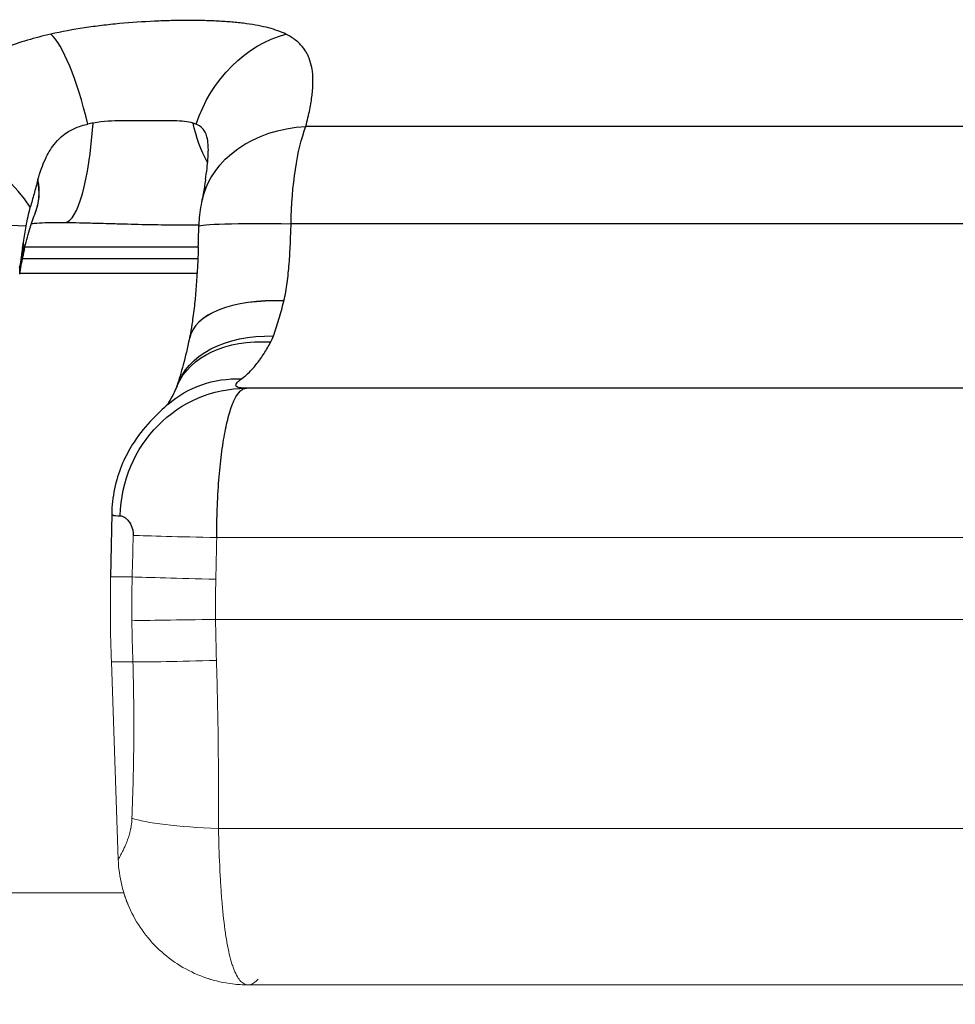
# Model space of a CAD drawing. Units: millimetres. Extents: x -277 to 9307, y 11 to 3444.
# Drawn here: x 4802 to 4946, y 457 to 609 of the extents above; entities that cross this region are included whole.
import ezdxf

# ---------------------------------------------------------------- set-up
doc = ezdxf.new("R2010")
doc.units = ezdxf.units.MM
doc.styles.get("Standard").update_dxf_attribs({"font": 'arial.ttf'})
doc.dimstyles.get("Standard").update_dxf_attribs({"dimtxt": 0.18, "dimasz": 0.18, "dimexe": 0.18, "dimexo": 0.0625, "dimgap": 0.09, "dimtad": 0, "dimtih": 1, "dimtoh": 1, "dimdec": 4, "dimzin": 0, "dimdsep": 46, "dimtxsty": 'Standard', "dimcen": 0.09, "dimadec": 0, "dimazin": 0, "dimtfac": 1, "dimtdec": 4, "dimtofl": 0, "dimtmove": 0, "dimatfit": 3, "dimfxl": 1, "dimtolj": 1, "dimtzin": 0, "dimarcsym": 0})

# ---------------------------------------------------------------- blocks, each defined once
blk = doc.blocks.new('*D17')
at = {"color": 0, "lineweight": -2, "ltscale": 4, "transparency": 16777216}
for p, q in [((3844.05, 3127.32), (3844.05, 3207.5)), ((3964.05, 3207.32), (5925.82, 3207.32)), ((6045.82, 3127.32), (6045.82, 3207.5))]:
    blk.add_line(p, q, dxfattribs=at)
at = {"color": 0, "ltscale": 4, "transparency": 16777216}
for points in [[(3964.05, 3227.32), (3964.05, 3187.32), (3844.05, 3207.32)], [(5925.82, 3227.32), (5925.82, 3187.32), (6045.82, 3207.32)]]:
    blk.add_solid(points, dxfattribs=at)
at = {"layer": 'Defpoints', "color": 0, "ltscale": 4, "transparency": 16777216}
for p in [(6045.82, 3207.32), (3844.05, 11.08), (6045.82, 11.08)]:
    blk.add_point(p, dxfattribs=at)
at = {"color": 0, "ltscale": 4, "transparency": 16777216, "insert": (4944.93, 3339.01), "char_height": 160, "attachment_point": 5}
blk.add_mtext('\\A1;220', dxfattribs=at)

msp = doc.modelspace()

# ---------------------------------------------------------------- linework, layer by layer
at = {"ltscale": 4, "extrusion": (0, 1, 2.22045e-16)}
for p, q in [((5044.39634, 592.34888), (4846.07044, 592.34888)), ((5046.65533, 577.36108), (4843.81146, 577.36108)), ((4829.51746, 573.76028), (4802.84595, 573.76028)), ((4829.45138, 571.97866), (4802.47075, 571.97866)), ((4802.06107, 569.7619), (4829.33837, 569.7619)), ((4842.68581, 565.46747), (4842.69065, 565.48723)), ((5053.54753, 552.04493), (4836.91926, 552.04493)), ((4816.19784, 532.72615), (4816.02797, 522.99437))]:
    msp.add_line(p, q, dxfattribs=at)
at = {"color": 0, "linetype": 'Continuous', "lineweight": 0, "extrusion": (0, 1, 2.22045e-16)}
for p, q in [((5058.10965, 529.04494), (4832.35713, 529.04494)), ((4816.02797, 522.99437), (4819.34412, 522.99437)), ((5058.28598, 516.44888), (4832.1808, 516.44888)), ((4819.44957, 509.90639), (4816.14218, 509.90639)), ((4817.20394, 479.50184), (4816.14218, 509.90639)), ((5057.84529, 484.25785), (4832.62149, 484.25785)), ((4818.06738, 474.34669), (4790.898, 474.34669)), ((5053.27487, 460.19954), (4837.19187, 460.19954))]:
    msp.add_line(p, q, dxfattribs=at)
at = {"ltscale": 4}
msp.add_arc((4849.5918, 576.47938), 20, 166.7936099, 175.9056613, dxfattribs=at)
at = {"color": 0, "linetype": 'Continuous', "lineweight": 0}
msp.add_arc((5065.98989, 518.63126), 250, 179, 182, dxfattribs=at)
at = {"ltscale": 4}
for centre, major_axis, ratio, start_param, end_param in [((4809.34402, 587.37597), (-3.74566, 19.64612), 0.211554132, -1.336521699, -0.266565574), ((4809.29743, 597.54524), (-0.37464, -19.99649), 0.211935349, 0.02712709, 1.33856812), ((4789.09003, 576.47938), (-16.02304, 11.96922), 0.653923435, -2.072957053, -0.788158869), ((4785.85993, 586.42525), (18.54993, -7.47664), 0.637928059, 0.000000439, 0.393880019), ((4785.88646, 586.49097), (18.54308, -7.49361), 0.639884044, -0.000000455, 0.395847223), ((4789.09003, 576.47938), (-19.99894, 0.20622), 0.044491826, -2.341131289, -1.078925698), ((4783.07326, 576.94451), (19.58675, -4.04466), 0.402984642, -0.000000058, 0.193927604), ((4782.93787, 576.2879), (19.58912, -4.03318), 0.400238553, -0.000001037, 0.185650093), ((4782.30211, 572.86402), (19.72988, -3.27596), 0.403075631, -0.000000003, 0.136745573), ((4847.7259, 555.60394), (-19.58084, 4.07318), 0.460135975, -1.216252166, -0.000004276), ((4847.73311, 555.63861), (-19.58156, 4.06969), 0.459377101, -1.216372318, 0.000000028)]:
    msp.add_ellipse(centre, major_axis=major_axis, ratio=ratio, start_param=start_param, end_param=end_param, dxfattribs=at)
at = {"ltscale": 4, "extrusion": (1.2326e-32, 2.22045e-16, -1)}
msp.add_ellipse((4844.869, 587.37597), major_axis=(6.53682, 18.90159), ratio=0.828465344, start_param=-1.575246181, end_param=-0.505290054, dxfattribs=at)
at = {"ltscale": 4, "extrusion": (1.54074e-33, 2.22045e-16, -1)}
msp.add_ellipse((4845.0232, 597.54524), major_axis=(-0.67631, 19.98856), ratio=0.840783584, start_param=-2.111528884, end_param=-1.778544701, dxfattribs=at)
at = {"ltscale": 4, "extrusion": (-6.16298e-33, 2.22045e-16, -1)}
msp.add_ellipse((4849.5918, 576.47938), major_axis=(-19.47107, 4.56919), ratio=0.782551876, start_param=0, end_param=1.210353819, dxfattribs=at)
at = {"ltscale": 4, "extrusion": (-8.75812e-47, 2.22045e-16, -1)}
msp.add_ellipse((4849.5918, 576.47938), major_axis=(0, 20), ratio=0.289298423, start_param=-1.526697069, end_param=-0.654298888, dxfattribs=at)
at = {"ltscale": 4, "extrusion": (-7.70372e-34, 2.22045e-16, -1)}
msp.add_ellipse((4849.5918, 576.47938), major_axis=(-19.99415, 0.4839), ratio=0.038744312, start_param=0.014364681, end_param=1.276570342, dxfattribs=at)
at = {"ltscale": 4, "extrusion": (0, 2.22045e-16, -1)}
for centre, major_axis, ratio, start_param, end_param in [((4845.24831, 546.15117), (-19.05022, 6.09008), 0.658016591, 0.006068397, 1.147324802), ((4844.64646, 544.53336), (-18.37952, 7.88627), 0.673057038, 0.000001114, 1.08044715)]:
    msp.add_ellipse(centre, major_axis=major_axis, ratio=ratio, start_param=start_param, end_param=end_param, dxfattribs=at)
at = {"ltscale": 4, "extrusion": (-8.62817e-32, 2.22045e-16, -1)}
msp.add_ellipse((4838.11191, 534.57875), major_axis=(-13.23751, 14.99228), ratio=0.871782743, start_param=0.000011551, end_param=0.687945889, dxfattribs=at)
at = {"ltscale": 4, "extrusion": (-9.62965e-35, 2.22045e-16, -1)}
msp.add_ellipse((4836.92354, 532.04494), major_axis=(0.05298, 19.99993), ratio=0.970293462, start_param=-1.555913272, end_param=-0.002950701, dxfattribs=at)
at = {"color": 0, "linetype": 'Continuous', "lineweight": 0, "extrusion": (0, 2.22045e-16, -1)}
for centre, major_axis, ratio, start_param, end_param in [((4838.00095, 529.04494), (-19.99539, 0.4294), 0.006315125, -1.284787336, -0.390347092), ((4837.8637, 522.64532), (-19.99541, 0.42824), 0.006306928, -1.284410573, -0.386748069)]:
    msp.add_ellipse(centre, major_axis=major_axis, ratio=ratio, start_param=start_param, end_param=end_param, dxfattribs=at)
at = {"color": 0, "linetype": 'Continuous', "lineweight": 0}
for centre, major_axis, ratio, start_param, end_param in [((4948.87619, 518.63153), (-0.00003, -150.79857), 0.859333861, -1.599731738, -1.555063129), ((4837.83343, 516.44888), (-19.99865, -0.23271), 0.003428253, -1.284279949, -0.385996315), ((4955.55006, 516.72959), (4.35147, -218.12305), 0.624448254, -1.581096401, -1.55196908)]:
    msp.add_ellipse(centre, major_axis=major_axis, ratio=ratio, start_param=start_param, end_param=end_param, dxfattribs=at)
at = {"color": 0, "linetype": 'Continuous', "lineweight": 0, "extrusion": (5.28972e-38, 2.22045e-16, -1)}
msp.add_ellipse((4996.06207, 518.6314), major_axis=(-0.00004, 170.85817), ratio=0.959243776, start_param=-1.58357033, end_param=-1.547301278, dxfattribs=at)
at = {"color": 0, "linetype": 'Continuous', "lineweight": 0, "extrusion": (3.85186e-34, 2.22045e-16, -1)}
msp.add_ellipse((5009.4946, 517.9421), major_axis=(-3.58558, 236.25855), ratio=0.750440166, start_param=-1.592378147, end_param=-1.565727664, dxfattribs=at)
at = {"color": 0, "linetype": 'Continuous', "lineweight": 0, "extrusion": (-1.54074e-33, 2.22045e-16, -1)}
msp.add_ellipse((4837.96083, 510.60438), major_axis=(-19.98979, -0.63894), ratio=0.014091616, start_param=-1.284032625, end_param=-0.386574714, dxfattribs=at)
at = {"color": 0, "linetype": 'Continuous', "lineweight": 0, "extrusion": (1.92593e-34, 2.22045e-16, -1)}
msp.add_ellipse((4838.2407, 486.56353), major_axis=(-19.99978, 0.09341), ratio=0.12146876, start_param=-1.286565876, end_param=-0.329634076, dxfattribs=at)
at = {"ltscale": 4}
for points, knots in [([(4828.00468, 608.64996), (4827.15817, 608.64996), (4826.29068, 608.63984), (4824.54765, 608.59984), (4823.66904, 608.57002), (4821.01308, 608.45011), (4819.21573, 608.33017), (4816.48275, 608.07576), (4815.57041, 607.97873), (4813.76906, 607.7608), (4812.87863, 607.63984), (4810.23615, 607.23812), (4808.51294, 606.9185), (4806.82548, 606.53695)], [0.02162400814, 0.02162400814, 0.02162400814, 0.02162400814, 0.02431943883, 0.02431943883, 0.02701486951, 0.02701486951, 0.03240573089, 0.03240573089, 0.03510116157, 0.03510116157, 0.03779659226, 0.03779659226, 0.04318745364, 0.04318745364, 0.04318745364, 0.04318745364]), ([(4843.00887, 606.53695), (4842.23486, 606.91905), (4841.35298, 607.23773), (4839.34726, 607.77073), (4838.22387, 607.98515), (4836.6407, 608.19784), (4836.31412, 608.23768), (4835.64653, 608.31143), (4835.30633, 608.34528), (4834.26635, 608.43827), (4833.54722, 608.48891), (4832.05604, 608.56958), (4831.284, 608.59962), (4829.68449, 608.63982), (4828.85357, 608.64996), (4828.00468, 608.64996)], [0, 0, 0, 0, 0.00540600203, 0.00540600203, 0.01081200407, 0.01081200407, 0.01216350458, 0.01216350458, 0.01351500509, 0.01351500509, 0.0162180061, 0.0162180061, 0.01892100712, 0.01892100712, 0.02162400814, 0.02162400814, 0.02162400814, 0.02162400814]), ([(4806.82548, 606.53695), (4805.58894, 606.25737), (4804.39289, 605.94899), (4803.23394, 605.60953), (4802.04314, 605.26073), (4800.8913, 604.87927), (4799.7752, 604.46248), (4799.64719, 604.41467), (4799.51966, 604.3664), (4799.39259, 604.31766), (4798.95495, 604.14979), (4798.5231, 603.97641), (4798.09668, 603.79727), (4797.53981, 603.56332), (4796.99221, 603.31954), (4796.45316, 603.06529), (4796.31409, 602.9997), (4796.17568, 602.93344), (4796.03799, 602.86655), (4795.63643, 602.67148), (4795.24125, 602.47117), (4794.85414, 602.26653), (4794.32971, 601.9893), (4793.81849, 601.7034), (4793.31926, 601.40839), (4793.1958, 601.33544), (4793.07307, 601.26192), (4792.95105, 601.18784), (4792.07642, 600.65681), (4791.23973, 600.09746), (4790.43856, 599.50916), (4789.97761, 599.17069), (4789.52843, 598.82262), (4789.0906, 598.46484), (4788.65005, 598.10483), (4788.22095, 597.73499), (4787.80301, 597.35513), (4787.74113, 597.29889), (4787.67949, 597.24242), (4787.6181, 597.18573), (4787.2628, 596.85767), (4786.91556, 596.52209), (4786.57802, 596.18079), (4786.53445, 596.13674), (4786.49103, 596.09258), (4786.44776, 596.04831), (4786.09784, 595.69033), (4785.75785, 595.32559), (4785.42736, 594.95406), (4785.40037, 594.92371), (4785.37343, 594.89331), (4785.34656, 594.86287), (4785.00407, 594.47487), (4784.67185, 594.0795), (4784.34949, 593.67676), (4784.00208, 593.24272), (4783.66611, 592.80011), (4783.3411, 592.34888)], [0, 0, 0, 0, 0.00396576584, 0.00396576584, 0.00396576584, 0.00804052494, 0.00804052494, 0.00804052494, 0.0085078655, 0.0085078655, 0.0085078655, 0.01011746122, 0.01011746122, 0.01011746122, 0.01221950774, 0.01221950774, 0.01221950774, 0.01276179825, 0.01276179825, 0.01276179825, 0.01434330793, 0.01434330793, 0.01434330793, 0.01648586309, 0.01648586309, 0.01648586309, 0.017015731, 0.017015731, 0.017015731, 0.02081396025, 0.02081396025, 0.02081396025, 0.02299922908, 0.02299922908, 0.02299922908, 0.0251980618, 0.0251980618, 0.0251980618, 0.0255235965, 0.0255235965, 0.0255235965, 0.02740740477, 0.02740740477, 0.02740740477, 0.02765056287, 0.02765056287, 0.02765056287, 0.02961690141, 0.02961690141, 0.02961690141, 0.02977752925, 0.02977752925, 0.02977752925, 0.03182495249, 0.03182495249, 0.03182495249, 0.034031462, 0.034031462, 0.034031462, 0.034031462]), ([(4846.07044, 592.34888), (4846.19022, 592.80311), (4846.30152, 593.24837), (4846.40374, 593.68472), (4846.5057, 594.11999), (4846.59861, 594.5464), (4846.68182, 594.96401), (4846.83447, 595.73012), (4846.95449, 596.46662), (4847.03754, 597.1737), (4847.04467, 597.23433), (4847.05151, 597.29473), (4847.05809, 597.35492), (4847.09952, 597.73426), (4847.13006, 598.1054), (4847.14888, 598.46729), (4847.16349, 598.74828), (4847.17097, 599.0228), (4847.17103, 599.29118), (4847.17105, 599.3665), (4847.17048, 599.44134), (4847.16932, 599.51568), (4847.16019, 600.10152), (4847.1144, 600.65714), (4847.0285, 601.18361), (4847.01603, 601.26004), (4847.00272, 601.33586), (4846.98854, 601.41106), (4846.89267, 601.91963), (4846.75755, 602.40025), (4846.57852, 602.8538), (4846.55207, 602.92081), (4846.52465, 602.98723), (4846.49627, 603.05306), (4846.41438, 603.24295), (4846.32439, 603.42796), (4846.22581, 603.60812), (4846.1934, 603.66736), (4846.16006, 603.72608), (4846.12576, 603.78428), (4846.01957, 603.96449), (4845.9042, 604.13966), (4845.78009, 604.30883), (4845.74382, 604.35826), (4845.70679, 604.40719), (4845.66902, 604.45561), (4845.34135, 604.87559), (4844.95642, 605.25916), (4844.50771, 605.60914), (4844.07134, 605.9495), (4843.57411, 606.25792), (4843.00887, 606.53695)], [0, 0, 0, 0, 0.0022344891, 0.0022344891, 0.0022344891, 0.00446339406, 0.00446339406, 0.00446339406, 0.0085523527, 0.0085523527, 0.0085523527, 0.00890294864, 0.00890294864, 0.00890294864, 0.01111269072, 0.01111269072, 0.01111269072, 0.01282852905, 0.01282852905, 0.01282852905, 0.01331007472, 0.01331007472, 0.01331007472, 0.0171047054, 0.0171047054, 0.0171047054, 0.01765558844, 0.01765558844, 0.01765558844, 0.02138088175, 0.02138088175, 0.02138088175, 0.02193129133, 0.02193129133, 0.02193129133, 0.02351896992, 0.02351896992, 0.02351896992, 0.02404095482, 0.02404095482, 0.02404095482, 0.02565705809, 0.02565705809, 0.02565705809, 0.02612928571, 0.02612928571, 0.02612928571, 0.03022566186, 0.03022566186, 0.03022566186, 0.03420941079, 0.03420941079, 0.03420941079, 0.03420941079]), ([(4804.84452, 584.15203), (4805.00213, 584.72581), (4805.17853, 585.29229), (4805.55816, 586.34375), (4805.75786, 586.83405), (4806.34775, 588.0921), (4806.79191, 588.86423), (4807.65273, 589.97528), (4808.01326, 590.36764), (4809.08807, 591.32131), (4809.73658, 591.69175), (4811.14258, 592.36779), (4811.97432, 592.58461), (4812.51719, 592.70734)], [0, 0, 0, 0, 0.196992923, 0.196992923, 0.373942247, 0.373942247, 0.66596438, 0.66596438, 0.844297686, 0.844297686, 1.144373229, 1.144373229, 1.668724202, 1.668724202, 1.668724202, 1.668724202]), ([(4813.3354, 592.86585), (4813.19736, 592.84286), (4813.06022, 592.8185), (4812.78708, 592.76588), (4812.65194, 592.73779), (4812.51719, 592.70734)], [-0.08506400587, -0.08506400587, -0.08506400587, -0.08506400587, -0.0424771556, -0.0424771556, -0.00000002536, -0.00000002536, -0.00000002536, -0.00000002536]), ([(4828.71801, 592.86606), (4828.32014, 592.97925), (4827.88161, 593.05488), (4826.91222, 593.15867), (4826.37596, 593.18518), (4824.84944, 593.22297), (4823.55883, 593.21122), (4820.42597, 593.21138), (4818.9467, 593.22546), (4816.45347, 593.17732), (4814.99265, 593.14147), (4813.3354, 592.86585)], [-2.579686901, -2.579686901, -2.579686901, -2.579686901, -2.203656565, -2.203656565, -1.81243132, -1.81243132, -1.136925846, -1.136925846, -0.511151441, -0.511151441, 0, 0, 0, 0]), ([(4828.71801, 592.86606), (4828.79889, 592.84307), (4828.87787, 592.81868), (4829.0324, 592.76595), (4829.1074, 592.73782), (4829.18075, 592.70734)], [0, 0, 0, 0, 0.04257958586, 0.04257958586, 0.08504166735, 0.08504166735, 0.08504166735, 0.08504166735]), ([(4830.63545, 584.15203), (4830.72041, 584.72618), (4830.79813, 585.29291), (4830.9233, 586.34452), (4830.97327, 586.83473), (4831.06802, 588.09246), (4831.09125, 588.86435), (4831.01079, 589.97526), (4830.95312, 590.36761), (4830.70106, 591.32076), (4830.47007, 591.69125), (4829.90375, 592.36777), (4829.47626, 592.5846), (4829.18075, 592.70734)], [-0.5457305641, -0.5457305641, -0.5457305641, -0.5457305641, -0.4812258297, -0.4812258297, -0.4232882117, -0.4232882117, -0.3276901543, -0.3276901543, -0.2693005661, -0.2693005661, -0.171149367, -0.171149367, -0.0000000164, -0.0000000164, -0.0000000164, -0.0000000164]), ([(4804.81987, 584.06252), (4804.62477, 583.35605), (4804.43154, 582.66435), (4804.04129, 581.26649), (4803.85031, 580.58153), (4803.66292, 579.90264)], [0.0000000409, 0.0000000409, 0.0000000409, 0.0000000409, 0.2428132404, 0.2428132404, 0.4867586972, 0.4867586972, 0.4867586972, 0.4867586972]), ([(4830.62218, 584.06251), (4830.51656, 583.35088), (4830.40905, 582.66228), (4830.25292, 581.74348), (4830.21424, 581.52166), (4830.1747, 581.30109)], [-0.4787918895, -0.4787918895, -0.4787918895, -0.4787918895, -0.2401682706, -0.2401682706, -0.1635557609, -0.1635557609, -0.1635557609, -0.1635557609]), ([(4830.63545, 584.15203), (4830.63324, 584.13709), (4830.63102, 584.12215), (4830.6266, 584.09231), (4830.62439, 584.07741), (4830.62218, 584.06251)], [-0.0102498278, -0.0102498278, -0.0102498278, -0.0102498278, -0.0051205462, -0.0051205462, -0.0000000002, -0.0000000002, -0.0000000002, -0.0000000002]), ([(4803.02339, 576.97435), (4803.11245, 577.48958), (4803.20943, 577.9945), (4803.42252, 578.97628), (4803.538, 579.45006), (4803.66292, 579.90264)], [0.0000054102, 0.0000054102, 0.0000054102, 0.0000054102, 0.1599573979, 0.1599573979, 0.3201221878, 0.3201221878, 0.3201221878, 0.3201221878]), ([(4802.66002, 572.89991), (4802.89408, 574.03352), (4803.15629, 575.09784), (4803.70393, 577.01039), (4803.99168, 577.86708), (4804.31521, 578.71084), (4804.36289, 578.83208), (4804.40986, 578.94861)], [0, 0, 0, 0, 4.083241948, 4.083241948, 8.142488671, 8.142488671, 8.851140565, 8.851140565, 8.851140565, 8.851140565]), ([(4803.83834, 577.38072), (4803.97737, 577.39725), (4804.12339, 577.41288), (4804.77683, 577.47541), (4805.34522, 577.51093), (4806.48498, 577.55254), (4807.05866, 577.56138), (4807.64348, 577.56137)], [16.943603507, 16.943603507, 16.943603507, 16.943603507, 17.553744659, 17.553744659, 19.579917164, 19.579917164, 21.445918298, 21.445918298, 21.445918298, 21.445918298]), ([(4809.03787, 577.55395), (4809.77209, 577.54652), (4810.50345, 577.53414), (4811.23194, 577.51897), (4811.60743, 577.51115), (4811.98216, 577.50258), (4812.35613, 577.49349), (4812.73767, 577.48422), (4813.11843, 577.47441), (4813.49845, 577.46428), (4813.62424, 577.46092), (4813.75003, 577.45753), (4813.87576, 577.4541), (4814.53066, 577.43627), (4815.18526, 577.4176), (4815.83639, 577.39905), (4816.63406, 577.37632), (4817.42478, 577.35381), (4818.21269, 577.33257), (4818.35306, 577.32879), (4818.49335, 577.32505), (4818.63357, 577.32135), (4820.11328, 577.28234), (4821.57915, 577.24862), (4823.03277, 577.22473), (4823.12121, 577.22328), (4823.20961, 577.22186), (4823.29796, 577.22048), (4824.02649, 577.20908), (4824.74995, 577.20016), (4825.47346, 577.19393), (4826.27984, 577.187), (4827.08005, 577.18349), (4827.87485, 577.18349)], [0, 0, 0, 0, 0.00221115361, 0.00221115361, 0.00221115361, 0.00335087487, 0.00335087487, 0.00335087487, 0.00451365775, 0.00451365775, 0.00451365775, 0.00489857155, 0.00489857155, 0.00489857155, 0.00690347247, 0.00690347247, 0.00690347247, 0.00935956278, 0.00935956278, 0.00935956278, 0.00979714311, 0.00979714311, 0.00979714311, 0.01441476081, 0.01441476081, 0.01441476081, 0.01469571466, 0.01469571466, 0.01469571466, 0.0170123307, 0.0170123307, 0.0170123307, 0.01959428621, 0.01959428621, 0.01959428621, 0.01959428621]), ([(4802.60696, 574.49679), (4802.67392, 574.91042), (4802.7422, 575.3226), (4802.88147, 576.14944), (4802.95188, 576.56072), (4803.02339, 576.97435)], [-0.2568304874, -0.2568304874, -0.2568304874, -0.2568304874, -0.1284131073, -0.1284131073, 0, 0, 0, 0]), ([(4827.87485, 577.18349), (4827.88536, 577.18349), (4827.89587, 577.18349), (4827.90638, 577.18349), (4828.47554, 577.18355), (4829.042, 577.18545), (4829.6057, 577.18909)], [0.019594286212, 0.019594286212, 0.019594286212, 0.019594286212, 0.019628433915, 0.019628433915, 0.019628433915, 0.021477819839, 0.021477819839, 0.021477819839, 0.021477819839]), ([(4829.53976, 574.49679), (4829.55166, 574.91041), (4829.56237, 575.3226), (4829.58224, 576.14944), (4829.59132, 576.56072), (4829.59999, 576.97435)], [0.0000000002, 0.0000000002, 0.0000000002, 0.0000000002, 0.1281918364, 0.1281918364, 0.2563798509, 0.2563798509, 0.2563798509, 0.2563798509]), ([(4842.69065, 565.48723), (4842.91397, 566.39875), (4843.07937, 567.33133), (4843.33948, 569.23646), (4843.43409, 570.20903), (4843.58489, 572.19373), (4843.64106, 573.20587), (4843.73671, 575.27104), (4843.77581, 576.31413), (4843.81146, 577.36108)], [0, 0, 0, 0, 0.0030930691, 0.0030930691, 0.00618613819, 0.00618613819, 0.00927920729, 0.00927920729, 0.01237227639, 0.01237227639, 0.01237227639, 0.01237227639]), ([(4802.48834, 573.77124), (4802.50828, 573.89204), (4802.52814, 574.01291), (4802.56768, 574.25476), (4802.58737, 574.37575), (4802.60696, 574.49679)], [-0.07502622794, -0.07502622794, -0.07502622794, -0.07502622794, -0.03751300536, -0.03751300536, -0.00000034539, -0.00000034539, -0.00000034539, -0.00000034539]), ([(4829.51781, 573.77124), (4829.52165, 573.89204), (4829.5254, 574.01291), (4829.53271, 574.25476), (4829.53628, 574.37575), (4829.53976, 574.49679)], [0.00000000021, 0.00000000021, 0.00000000021, 0.00000000021, 0.03751314369, 0.03751314369, 0.07502572456, 0.07502572456, 0.07502572456, 0.07502572456]), ([(4802.48834, 573.77124), (4802.40427, 573.26192), (4802.32388, 572.7499), (4802.17067, 571.72741), (4802.09756, 571.21504), (4802.02781, 570.70274)], [0.0000002356, 0.0000002356, 0.0000002356, 0.0000002356, 0.158154834, 0.158154834, 0.3161928759, 0.3161928759, 0.3161928759, 0.3161928759]), ([(4829.51781, 573.77124), (4829.50161, 573.26189), (4829.48326, 572.74985), (4829.4413, 571.72736), (4829.41764, 571.21501), (4829.39085, 570.70274)], [-0.3169851996, -0.3169851996, -0.3169851996, -0.3169851996, -0.1584261034, -0.1584261034, -0.0000000002, -0.0000000002, -0.0000000002, -0.0000000002]), ([(4829.39085, 570.70274), (4829.29195, 568.81204), (4829.15362, 566.90224), (4828.85581, 564.12788), (4828.74006, 563.20416), (4828.51421, 561.68802), (4828.41385, 561.08029), (4828.30282, 560.47987)], [0.000000024, 0.000000024, 0.000000024, 0.000000024, 0.584716402, 0.584716402, 0.876736889, 0.876736889, 1.072407806, 1.072407806, 1.072407806, 1.072407806]), ([(4841.07344, 560.08184), (4841.21519, 560.48616), (4841.35776, 560.90196), (4841.49852, 561.32924), (4841.63934, 561.7567), (4841.77849, 562.19572), (4841.9147, 562.64625), (4842.18718, 563.54751), (4842.44573, 564.48782), (4842.68581, 565.46747)], [0, 0, 0, 0, 0.001689210378, 0.001689210378, 0.001689210378, 0.003379162795, 0.003379162795, 0.003379162795, 0.00675983501, 0.00675983501, 0.00675983501, 0.00675983501]), ([(4828.14507, 559.67715), (4827.85041, 558.2607), (4827.53159, 556.9173), (4826.88461, 554.47614), (4826.55704, 553.3678), (4826.22114, 552.31346)], [0, 0, 0, 0, 5.161891756, 5.161891756, 10.077494614, 10.077494614, 10.077494614, 10.077494614]), ([(4836.18407, 553.48855), (4836.59006, 553.78985), (4836.9894, 554.13557), (4837.38209, 554.5253), (4837.77478, 554.91503), (4838.16171, 555.35002), (4838.53864, 555.82586), (4838.91556, 556.30169), (4839.28351, 556.81972), (4839.64006, 557.37651), (4839.99661, 557.9333), (4840.34114, 558.52766), (4840.67339, 559.1601)], [0, 0, 0, 0, 0.0028042888, 0.0028042888, 0.0028042888, 0.00560857761, 0.00560857761, 0.00560857761, 0.00841286641, 0.00841286641, 0.00841286641, 0.01121715521, 0.01121715521, 0.01121715521, 0.01121715521]), ([(4836.91926, 552.04493), (4836.51566, 552.04536), (4836.17239, 552.06368), (4835.90479, 552.10959), (4835.87613, 552.11451), (4835.84832, 552.11975), (4835.82141, 552.12533), (4835.69233, 552.15209), (4835.58411, 552.18666), (4835.50104, 552.23052), (4835.46067, 552.25184), (4835.42623, 552.27535), (4835.39815, 552.30122), (4835.38361, 552.31461), (4835.37078, 552.32865), (4835.35971, 552.34331), (4835.3497, 552.35657), (4835.34114, 552.37034), (4835.33408, 552.3846), (4835.28079, 552.49223), (4835.31122, 552.62808), (4835.4331, 552.79783), (4835.44268, 552.81119), (4835.45283, 552.82474), (4835.46354, 552.8385), (4835.52994, 552.92379), (4835.61826, 553.01689), (4835.72651, 553.1162), (4835.73465, 553.12367), (4835.7429, 553.13118), (4835.75128, 553.13873), (4835.87216, 553.2477), (4836.01744, 553.36489), (4836.18407, 553.48855)], [0, 0, 0, 0, 0.002437423471, 0.002437423471, 0.002437423471, 0.002698521278, 0.002698521278, 0.002698521278, 0.003951012426, 0.003951012426, 0.003951012426, 0.004559707974, 0.004559707974, 0.004559707974, 0.004874846942, 0.004874846942, 0.004874846942, 0.005159978058, 0.005159978058, 0.005159978058, 0.007312270413, 0.007312270413, 0.007312270413, 0.007481551658, 0.007481551658, 0.007481551658, 0.008530982149, 0.008530982149, 0.008530982149, 0.008609907971, 0.008609907971, 0.008609907971, 0.009749693884, 0.009749693884, 0.009749693884, 0.009749693884]), ([(4826.26695, 552.41964), (4825.94784, 551.67595), (4825.63826, 551.04261), (4825.10931, 550.06674), (4824.88715, 549.71637), (4824.69998, 549.44652), (4824.66382, 549.39677), (4824.63565, 549.3592)], [0, 0, 0, 0, 4.440831053, 4.440831053, 8.772278946, 8.772278946, 10.050538764, 10.050538764, 10.050538764, 10.050538764]), ([(4832.35713, 529.04494), (4832.36161, 530.56456), (4832.39228, 532.06277), (4832.47705, 534.27883), (4832.51195, 535.0144), (4832.59484, 536.46514), (4832.64249, 537.17508), (4832.75022, 538.5648), (4832.81029, 539.24459), (4832.94328, 540.57383), (4833.01658, 541.22602), (4833.25332, 543.10779), (4833.43354, 544.26728), (4833.73975, 545.8647), (4833.8482, 546.3744), (4834.07347, 547.32667), (4834.19072, 547.77179), (4834.43463, 548.60104), (4834.56129, 548.98519), (4834.75866, 549.51516), (4834.82568, 549.6841), (4834.96225, 550.00627), (4835.03191, 550.15966), (4835.38279, 550.87881), (4835.67447, 551.30963), (4836.12878, 551.7466), (4836.28303, 551.85712), (4836.59732, 552.00609), (4836.75782, 552.04437), (4836.91926, 552.04493)], [0, 0, 0, 0, 0.00451298262, 0.00451298262, 0.00676947393, 0.00676947393, 0.00902596524, 0.00902596524, 0.01128245655, 0.01128245655, 0.01353894786, 0.01353894786, 0.01805193048, 0.01805193048, 0.02030842179, 0.02030842179, 0.0225649131, 0.0225649131, 0.02482140441, 0.02482140441, 0.02594965006, 0.02594965006, 0.02707789572, 0.02707789572, 0.03159087834, 0.03159087834, 0.03384736965, 0.03384736965, 0.03610386096, 0.03610386096, 0.03610386096, 0.03610386096]), ([(4824.87455, 549.57116), (4824.07619, 548.86626), (4823.29919, 548.14819), (4821.5566, 546.33022), (4820.54112, 545.13589), (4819.05575, 542.86785), (4818.51952, 541.90897), (4817.56674, 539.82239), (4817.15655, 538.67719), (4816.52468, 536.24479), (4816.31519, 534.94102), (4816.21515, 533.33088), (4816.20312, 533.02861), (4816.19784, 532.72615)], [0, 0, 0, 0, 4.893083332, 4.893083332, 10.357497008, 10.357497008, 13.807666311, 13.807666311, 17.514553155, 17.514553155, 21.490022236, 21.490022236, 22.406372249, 22.406372249, 22.406372249, 22.406372249]), ([(4816.19784, 532.72615), (4816.19776, 532.72164), (4816.19785, 532.71718), (4816.20248, 532.63879), (4816.25453, 532.57893), (4816.55236, 532.43778), (4816.93889, 532.39484), (4817.52068, 532.39399)], [0.01781696062, 0.01781696062, 0.01781696062, 0.01781696062, 0.01803180245, 0.01803180245, 0.02163816294, 0.02163816294, 0.02885088392, 0.02885088392, 0.02885088392, 0.02885088392]), ([(4817.52068, 532.39399), (4817.61541, 532.39385), (4817.71478, 532.37646), (4817.81803, 532.34215), (4817.88509, 532.31987), (4817.95387, 532.29045), (4818.02434, 532.25346), (4818.06013, 532.23467), (4818.09633, 532.21394), (4818.13299, 532.19117), (4818.18632, 532.15804), (4818.24083, 532.12041), (4818.29566, 532.07847), (4818.34931, 532.03744), (4818.40339, 531.99224), (4818.45795, 531.94235), (4818.50096, 531.90304), (4818.54429, 531.86081), (4818.58789, 531.81528), (4818.65021, 531.7502), (4818.71285, 531.67867), (4818.77594, 531.59887), (4818.81122, 531.55424), (4818.84637, 531.50736), (4818.88132, 531.45787), (4818.94438, 531.36858), (4819.00674, 531.27098), (4819.0679, 531.16201), (4819.09013, 531.1224), (4819.11219, 531.08128), (4819.13401, 531.03842), (4819.14492, 531.017), (4819.15578, 530.99511), (4819.16655, 530.9728), (4819.17669, 530.95182), (4819.18673, 530.93048), (4819.19666, 530.90882), (4819.23567, 530.82366), (4819.27299, 530.73326), (4819.308, 530.63577), (4819.34048, 530.54533), (4819.37097, 530.44881), (4819.39838, 530.34425), (4819.40187, 530.33093), (4819.40531, 530.31748), (4819.4087, 530.30388), (4819.41782, 530.26727), (4819.42655, 530.22963), (4819.43477, 530.19119), (4819.44558, 530.14056), (4819.45547, 530.08863), (4819.46428, 530.03538), (4819.47295, 529.98292), (4819.48059, 529.92917), (4819.48701, 529.87409), (4819.5049, 529.72067), (4819.51287, 529.55807), (4819.50864, 529.39399)], [0, 0, 0, 0, 0.001174607081, 0.001174607081, 0.001174607081, 0.001937598565, 0.001937598565, 0.001937598565, 0.002325159638, 0.002325159638, 0.002325159638, 0.00288893636, 0.00288893636, 0.00288893636, 0.003440497812, 0.003440497812, 0.003440497812, 0.003875197131, 0.003875197131, 0.003875197131, 0.004496471847, 0.004496471847, 0.004496471847, 0.004843996414, 0.004843996414, 0.004843996414, 0.005471015174, 0.005471015174, 0.005471015174, 0.005698871128, 0.005698871128, 0.005698871128, 0.005812795696, 0.005812795696, 0.005812795696, 0.005919958734, 0.005919958734, 0.005919958734, 0.006341138334, 0.006341138334, 0.006341138334, 0.00673184241, 0.00673184241, 0.00673184241, 0.006781594979, 0.006781594979, 0.006781594979, 0.006915601601, 0.006915601601, 0.006915601601, 0.007092095338, 0.007092095338, 0.007092095338, 0.00726599462, 0.00726599462, 0.00726599462, 0.007750394262, 0.007750394262, 0.007750394262, 0.007750394262])]:
    msp.add_open_spline(points, degree=3, knots=knots, dxfattribs=at)
for points in [[(4804.84453, 584.15203), (4804.83633, 584.12217), (4804.82811, 584.09233), (4804.81987, 584.06251)], [(4830.1747, 581.30109), (4830.16951, 581.27212), (4830.1521, 581.18223), (4830.12081, 581.04889)], [(4804.40986, 578.94861), (4804.41642, 578.96489), (4804.42298, 578.98114), (4804.42954, 578.99736)], [(4804.42954, 578.99736), (4804.44262, 579.02971), (4804.44972, 579.04496), (4804.44972, 579.04496)], [(4807.64348, 577.56137), (4808.10815, 577.56144), (4808.57295, 577.55866), (4809.03787, 577.55395)], [(4829.64284, 577.90736), (4829.62089, 577.60083), (4829.60659, 577.28952), (4829.59999, 576.97435)], [(4802.52699, 572.25472), (4802.5713, 572.46996), (4802.61564, 572.68501), (4802.66, 572.89984)], [(4802.03199, 569.58807), (4802.18024, 570.48097), (4802.34487, 571.37019), (4802.52699, 572.25471)], [(4828.15154, 559.7083), (4828.14939, 559.69791), (4828.14723, 559.68753), (4828.14507, 559.67715)], [(4828.30282, 560.47987), (4828.25409, 560.21641), (4828.2036, 559.95877), (4828.15156, 559.70835)], [(4840.67339, 559.1601), (4840.8299, 559.45803), (4840.96246, 559.76525), (4841.07344, 560.08184)]]:
    msp.add_open_spline(points, degree=3, dxfattribs=at)
at = {"color": 0, "linetype": 'Continuous', "lineweight": 0}
for points in [[(4819.50864, 529.39399), (4819.45365, 527.26079), (4819.39881, 525.12758), (4819.34412, 522.99437)], [(4832.21267, 522.64532), (4832.26076, 524.77853), (4832.30891, 526.91173), (4832.35713, 529.04494)]]:
    msp.add_open_spline(points, degree=3, dxfattribs=at)
for points, knots in [([(4819.44957, 509.90639), (4819.5779, 505.85268), (4819.62063, 501.82287), (4819.56015, 493.80987), (4819.4573, 489.82664), (4819.31402, 485.86554)], [0, 0, 0, 0, 0.01209981887, 0.01209981887, 0.02419963774, 0.02419963774, 0.02419963774, 0.02419963774]), ([(4832.62149, 484.25785), (4832.63789, 488.55886), (4832.63217, 492.86725), (4832.53896, 501.49905), (4832.45128, 505.82246), (4832.31537, 510.15347)], [0, 0, 0, 0, 0.01297915461, 0.01297915461, 0.02595830922, 0.02595830922, 0.02595830922, 0.02595830922]), ([(4819.31402, 485.86554), (4819.29887, 485.44697), (4819.25875, 485.06014), (4819.20275, 484.69619), (4819.18236, 484.56369), (4819.1599, 484.43484), (4819.13598, 484.31026), (4819.12704, 484.26374), (4819.1179, 484.21781), (4819.10859, 484.17252), (4819.0924, 484.09374), (4819.07565, 484.0167), (4819.05843, 483.9412), (4819.03923, 483.85703), (4819.01938, 483.77459), (4818.99908, 483.69404), (4818.98939, 483.65556), (4818.97959, 483.61754), (4818.96972, 483.57999), (4818.90479, 483.33303), (4818.83712, 483.10804), (4818.76862, 482.89841), (4818.7648, 482.88673), (4818.76098, 482.87509), (4818.75716, 482.8635), (4818.6743, 482.61237), (4818.59038, 482.38344), (4818.50739, 482.17151), (4818.44213, 482.00485), (4818.37747, 481.84892), (4818.31403, 481.70173), (4818.27431, 481.60959), (4818.23495, 481.52068), (4818.1964, 481.43548), (4818.15694, 481.34826), (4818.11838, 481.26503), (4818.08077, 481.18531), (4818.06456, 481.15094), (4818.04852, 481.11722), (4818.03265, 481.08412), (4817.97273, 480.95911), (4817.91538, 480.84307), (4817.8609, 480.73505), (4817.78942, 480.5933), (4817.7229, 480.46535), (4817.66179, 480.34979), (4817.65598, 480.33879), (4817.65022, 480.32791), (4817.6445, 480.31714), (4817.61938, 480.2698), (4817.59522, 480.22462), (4817.57203, 480.1815), (4817.54313, 480.12777), (4817.51571, 480.0772), (4817.49007, 480.03015), (4817.44489, 479.94726), (4817.40501, 479.87472), (4817.37031, 479.81177), (4817.32439, 479.72845), (4817.28775, 479.66226), (4817.26068, 479.61252), (4817.24855, 479.59024), (4817.23835, 479.5713), (4817.23009, 479.5557), (4817.2286, 479.55289), (4817.22717, 479.55018), (4817.22581, 479.54759), (4817.21956, 479.53569), (4817.21462, 479.52603), (4817.21105, 479.51872), (4817.20624, 479.50891), (4817.20388, 479.50328), (4817.20393, 479.50187)], [0, 0, 0, 0, 0.00126225984, 0.00126225984, 0.00126225984, 0.00172178663, 0.00172178663, 0.00172178663, 0.00189338975, 0.00189338975, 0.00189338975, 0.00219182425, 0.00219182425, 0.00219182425, 0.00252451967, 0.00252451967, 0.00252451967, 0.00268343343, 0.00268343343, 0.00268343343, 0.00372853463, 0.00372853463, 0.00372853463, 0.00378677951, 0.00378677951, 0.00378677951, 0.00504903934, 0.00504903934, 0.00504903934, 0.00604167833, 0.00604167833, 0.00604167833, 0.00666310187, 0.00666310187, 0.00666310187, 0.00729929192, 0.00729929192, 0.00729929192, 0.00757355902, 0.00757355902, 0.00757355902, 0.00860943255, 0.00860943255, 0.00860943255, 0.00996873489, 0.00996873489, 0.00996873489, 0.01009807869, 0.01009807869, 0.01009807869, 0.01066645605, 0.01066645605, 0.01066645605, 0.01137471771, 0.01137471771, 0.01137471771, 0.01262259836, 0.01262259836, 0.01262259836, 0.01427416567, 0.01427416567, 0.01427416567, 0.01501385715, 0.01501385715, 0.01501385715, 0.01514711803, 0.01514711803, 0.01514711803, 0.01575832166, 0.01575832166, 0.01575832166, 0.01657920037, 0.01657920037, 0.01657920037, 0.01657920037]), ([(4837.19188, 460.19952), (4837.06411, 460.19951), (4836.93769, 460.21901), (4836.71085, 460.29043), (4836.60991, 460.33583), (4836.41235, 460.452), (4836.31542, 460.52283), (4835.83983, 460.93958), (4835.4883, 461.47116), (4835.083, 462.38716), (4835.00344, 462.58368), (4834.84935, 462.99815), (4834.77468, 463.21634), (4834.55738, 463.90311), (4834.42149, 464.4038), (4834.16603, 465.48981), (4834.04647, 466.07511), (4833.82232, 467.33218), (4833.71726, 468.00817), (4833.42926, 470.12152), (4833.27101, 471.65189), (4833.07139, 474.12806), (4833.01121, 474.98381), (4832.90215, 476.75901), (4832.85426, 477.66226), (4832.72755, 480.41422), (4832.66518, 482.30616), (4832.62149, 484.25785)], [0.00692969003, 0.00692969003, 0.00692969003, 0.00692969003, 0.00871182785, 0.00871182785, 0.01016379916, 0.01016379916, 0.01161577046, 0.01161577046, 0.0174236557, 0.0174236557, 0.018875627, 0.018875627, 0.02032759831, 0.02032759831, 0.02323154093, 0.02323154093, 0.02613548354, 0.02613548354, 0.02903942616, 0.02903942616, 0.03484731139, 0.03484731139, 0.03775125401, 0.03775125401, 0.04065519662, 0.04065519662, 0.04646308185, 0.04646308185, 0.04646308185, 0.04646308185]), ([(4817.20393, 479.50184), (4817.25059, 478.16599), (4817.43274, 476.82811), (4818.05955, 474.21869), (4818.50939, 472.9345), (4819.6524, 470.49472), (4820.35144, 469.32681), (4821.96192, 467.16632), (4822.88152, 466.1628), (4824.89353, 464.37023), (4825.99613, 463.57211), (4828.32748, 462.2207), (4829.56804, 461.66057), (4832.1235, 460.80553), (4833.45135, 460.50628), (4835.58552, 460.24799), (4836.38936, 460.19953), (4837.19175, 460.19952)], [0.000026527, 0.000026527, 0.000026527, 0.000026527, 4.010286741, 4.010286741, 8.05106026, 8.05106026, 12.093072532, 12.093072532, 16.135145355, 16.135145355, 20.177220784, 20.177220784, 24.219293966, 24.219293966, 28.26136518, 28.26136518, 30.668539482, 30.668539482, 30.668539482, 30.668539482]), ([(4818.06736, 474.34669), (4818.34276, 473.44681), (4818.68237, 472.56521), (4819.65233, 470.49476), (4820.35136, 469.32684), (4821.96183, 467.16633), (4822.88143, 466.1628), (4824.89343, 464.37021), (4825.99602, 463.57208), (4828.32736, 462.22065), (4829.56792, 461.66051), (4831.11298, 461.14353), (4831.3825, 461.05969), (4831.65386, 460.98155)], [5.233815148, 5.233815148, 5.233815148, 5.233815148, 8.050976123, 8.050976123, 12.092999997, 12.092999997, 16.135083439, 16.135083439, 20.177164949, 20.177164949, 24.219238532, 24.219238532, 25.064942621, 25.064942621, 25.064942621, 25.064942621]), ([(4837.19046, 460.19937), (4837.26996, 460.19937), (4837.35013, 460.20691), (4837.64109, 460.26098), (4837.85565, 460.35106), (4838.29325, 460.63663), (4838.51635, 460.8327), (4838.73979, 461.07996)], [0.039606457163, 0.039606457163, 0.039606457163, 0.039606457163, 0.0407251282, 0.0407251282, 0.043634065928, 0.043634065928, 0.046543003657, 0.046543003657, 0.046543003657, 0.046543003657])]:
    msp.add_open_spline(points, degree=3, knots=knots, dxfattribs=at)

# ---------------------------------------------------------------- dimensions: what is measured, and where the dimension line sits
at = {"ltscale": 4}
dim = msp.add_linear_dim(base=(6045.81803, 3207.31587), p1=(3844.04735, 11.07996), p2=(6045.81803, 11.07996), text='220', dimstyle='Standard', override={"dimtxt": 160, "dimasz": 120, "dimgap": 50, "dimtad": 2, "dimtih": 0, "dimtoh": 0, "dimfxl": 80, "dimfxlon": 1}, dxfattribs=at)
dim.commit()
dim.dimension.update_dxf_attribs({"geometry": '*D17', "text_midpoint": (4944.93269, 3339.00755)})

doc.saveas('drawing.dxf')
